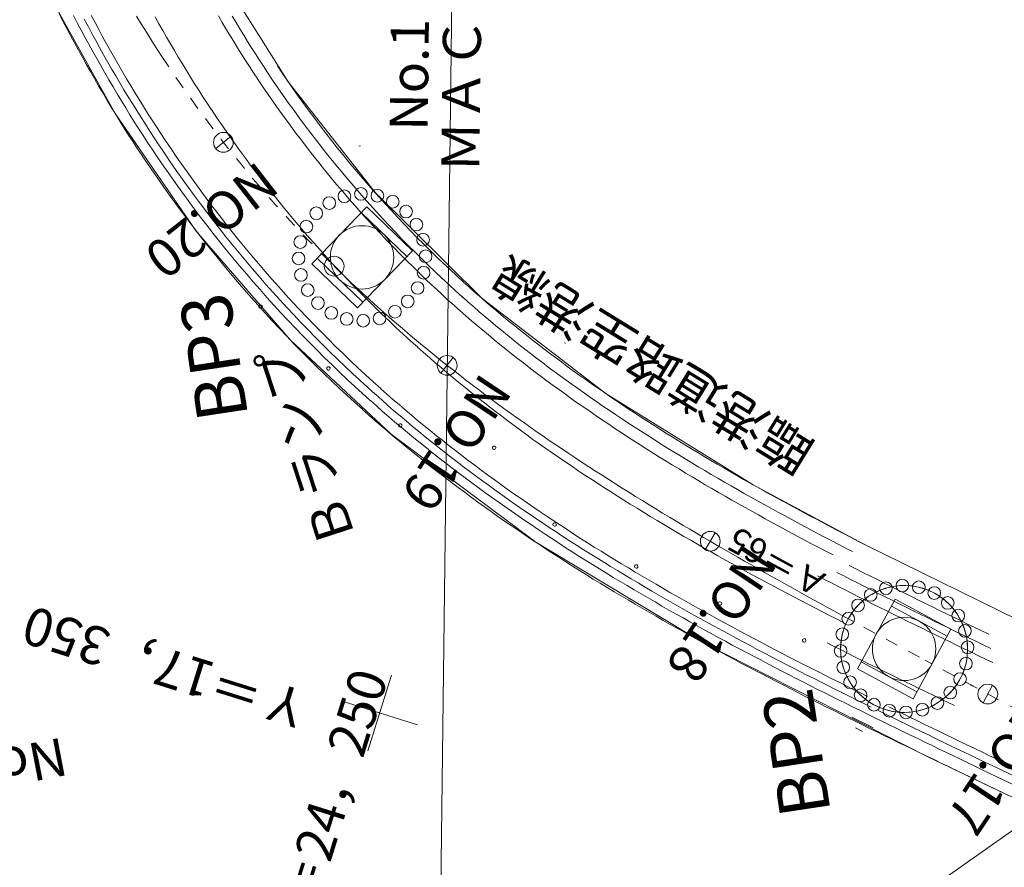
# Model space of a CAD drawing. Units: metres. Extents: x 17204 to 17449, y 24675 to 24954.
# Drawn here: x 17352 to 17359, y 24925 to 24931 of the extents above; entities that cross this region are included whole.
import ezdxf
from ezdxf.enums import TextEntityAlignment as Align

# ---------------------------------------------------------------- set-up
doc = ezdxf.new("R2010")
doc.units = ezdxf.units.M
doc.header["$MEASUREMENT"] = 0
doc.linetypes.add('一点長鎖線', pattern=[0.016, 0.012, -0.002, 0, -0.002])
doc.layers.add('その他', color=136, linetype='Continuous', lineweight=5)
doc.styles.add('YOKO_GOTHIC', font='MS Gothic.ttf')

msp = doc.modelspace()

# ---------------------------------------------------------------- linework, layer by layer
at = {"layer": 'その他'}
for p, q in [((17355.08, 24932.564), (17354.811, 24911.003)), ((17353.335, 24931.682), (17353.778, 24930.977)), ((17352.411, 24930.728), (17351.912, 24931.628)), ((17351.999, 24931.456), (17351.97, 24931.514)), ((17352.112, 24931.443), (17352.083, 24931.5)), ((17352.253, 24931.445), (17352.223, 24931.501)), ((17352.757, 24931.436), (17352.727, 24931.49)), ((17353.256, 24931.446), (17353.226, 24931.497)), ((17353.366, 24931.444), (17353.336, 24931.494)), ((17352.03, 24931.399), (17351.999, 24931.456)), ((17352.143, 24931.386), (17352.112, 24931.443)), ((17352.198, 24931.416), (17352.168, 24931.472)), ((17352.228, 24931.359), (17352.198, 24931.416)), ((17352.283, 24931.389), (17352.253, 24931.445)), ((17352.787, 24931.383), (17352.757, 24931.436)), ((17353.286, 24931.396), (17353.256, 24931.446)), ((17353.396, 24931.394), (17353.366, 24931.444)), ((17352.06, 24931.342), (17352.03, 24931.399)), ((17352.091, 24931.285), (17352.06, 24931.342)), ((17352.173, 24931.33), (17352.143, 24931.386)), ((17352.204, 24931.273), (17352.173, 24931.33)), ((17352.259, 24931.303), (17352.228, 24931.359)), ((17352.313, 24931.333), (17352.283, 24931.389)), ((17352.344, 24931.278), (17352.313, 24931.333)), ((17352.817, 24931.33), (17352.787, 24931.383)), ((17352.848, 24931.277), (17352.817, 24931.33)), ((17353.316, 24931.346), (17353.286, 24931.396)), ((17353.347, 24931.295), (17353.316, 24931.346)), ((17353.426, 24931.345), (17353.396, 24931.394)), ((17353.457, 24931.295), (17353.426, 24931.345)), ((17352.122, 24931.228), (17352.091, 24931.285)), ((17352.235, 24931.217), (17352.204, 24931.273)), ((17352.289, 24931.247), (17352.259, 24931.303)), ((17352.375, 24931.222), (17352.344, 24931.278)), ((17352.879, 24931.224), (17352.848, 24931.277)), ((17353.377, 24931.246), (17353.347, 24931.295)), ((17353.488, 24931.246), (17353.457, 24931.295)), ((17352.153, 24931.171), (17352.122, 24931.228)), ((17352.266, 24931.161), (17352.235, 24931.217)), ((17352.321, 24931.191), (17352.289, 24931.247)), ((17352.352, 24931.136), (17352.321, 24931.191)), ((17352.406, 24931.167), (17352.375, 24931.222)), ((17352.91, 24931.171), (17352.879, 24931.224)), ((17353.409, 24931.196), (17353.377, 24931.246)), ((17353.44, 24931.146), (17353.409, 24931.196)), ((17353.519, 24931.197), (17353.488, 24931.246)), ((17353.55, 24931.148), (17353.519, 24931.197)), ((17352.184, 24931.115), (17352.153, 24931.171)), ((17352.216, 24931.058), (17352.184, 24931.115)), ((17352.298, 24931.105), (17352.266, 24931.161)), ((17352.33, 24931.049), (17352.298, 24931.105)), ((17352.384, 24931.08), (17352.352, 24931.136)), ((17352.438, 24931.111), (17352.406, 24931.167)), ((17352.47, 24931.056), (17352.438, 24931.111)), ((17352.942, 24931.119), (17352.91, 24931.171)), ((17352.974, 24931.066), (17352.942, 24931.119)), ((17353.472, 24931.097), (17353.44, 24931.146)), ((17353.504, 24931.048), (17353.472, 24931.097)), ((17353.582, 24931.1), (17353.55, 24931.148)), ((17353.615, 24931.05), (17353.582, 24931.1)), ((17352.249, 24931.002), (17352.216, 24931.058)), ((17352.362, 24930.993), (17352.33, 24931.049)), ((17352.416, 24931.025), (17352.384, 24931.08)), ((17352.449, 24930.969), (17352.416, 24931.025)), ((17352.502, 24931.001), (17352.47, 24931.056)), ((17353.006, 24931.014), (17352.974, 24931.066)), ((17353.537, 24930.998), (17353.504, 24931.048)), ((17352.281, 24930.946), (17352.249, 24931.002)), ((17352.314, 24930.89), (17352.281, 24930.946)), ((17352.395, 24930.938), (17352.362, 24930.993)), ((17352.481, 24930.914), (17352.449, 24930.969)), ((17352.535, 24930.946), (17352.502, 24931.001)), ((17352.568, 24930.892), (17352.535, 24930.946)), ((17353.039, 24930.962), (17353.006, 24931.014)), ((17353.071, 24930.911), (17353.039, 24930.962)), ((17353.778, 24930.977), (17354.465, 24930.1)), ((17352.347, 24930.834), (17352.314, 24930.89)), ((17352.428, 24930.882), (17352.395, 24930.938)), ((17352.461, 24930.827), (17352.428, 24930.882)), ((17352.514, 24930.859), (17352.481, 24930.914)), ((17352.601, 24930.837), (17352.568, 24930.892)), ((17353.104, 24930.859), (17353.071, 24930.911)), ((17352.381, 24930.778), (17352.347, 24930.834)), ((17352.495, 24930.772), (17352.461, 24930.827)), ((17352.548, 24930.805), (17352.514, 24930.859)), ((17352.582, 24930.75), (17352.548, 24930.805)), ((17352.635, 24930.783), (17352.601, 24930.837)), ((17352.668, 24930.729), (17352.635, 24930.783)), ((17353.138, 24930.808), (17353.104, 24930.859)), ((17353.172, 24930.757), (17353.138, 24930.808)), ((17352.415, 24930.723), (17352.381, 24930.778)), ((17353.052, 24929.798), (17352.411, 24930.728)), ((17352.449, 24930.667), (17352.415, 24930.723)), ((17352.528, 24930.717), (17352.495, 24930.772)), ((17352.563, 24930.662), (17352.528, 24930.717)), ((17352.616, 24930.696), (17352.582, 24930.75)), ((17352.703, 24930.675), (17352.668, 24930.729)), ((17352.483, 24930.612), (17352.449, 24930.667)), ((17352.597, 24930.608), (17352.563, 24930.662)), ((17352.65, 24930.642), (17352.616, 24930.696)), ((17352.685, 24930.588), (17352.65, 24930.642)), ((17352.737, 24930.622), (17352.703, 24930.675)), ((17352.518, 24930.557), (17352.483, 24930.612)), ((17352.554, 24930.503), (17352.518, 24930.557)), ((17352.632, 24930.554), (17352.597, 24930.608)), ((17352.668, 24930.499), (17352.632, 24930.554)), ((17352.72, 24930.534), (17352.685, 24930.588)), ((17352.772, 24930.568), (17352.737, 24930.622)), ((17352.807, 24930.515), (17352.772, 24930.568)), ((17352.589, 24930.448), (17352.554, 24930.503)), ((17352.703, 24930.446), (17352.668, 24930.499)), ((17352.755, 24930.481), (17352.72, 24930.534)), ((17353.328, 24930.547), (17353.205, 24930.451)), ((17352.624, 24930.395), (17352.589, 24930.448)), ((17354.349, 24930.471), (17354.335, 24930.468)), ((17354.465, 24930.1), (17355.308, 24929.266)), ((17353.963, 24929.539), (17354.397, 24929.99)), ((17354.713, 24929.598), (17354.353, 24929.945)), ((17354.757, 24929.643), (17354.397, 24929.99)), ((17353.796, 24928.937), (17353.052, 24929.798)), ((17354.323, 24929.193), (17354.757, 24929.643)), ((17354.366, 24929.238), (17354.006, 24929.584)), ((17354.323, 24929.193), (17353.963, 24929.539)), ((17355.259, 24929.308), (17355.214, 24929.348)), ((17355.302, 24929.271), (17355.259, 24929.308)), ((17355.197, 24929.238), (17355.152, 24929.278)), ((17355.241, 24929.2), (17355.197, 24929.238)), ((17355.345, 24929.233), (17355.302, 24929.271)), ((17355.308, 24929.266), (17356.286, 24928.513)), ((17355.389, 24929.196), (17355.345, 24929.233)), ((17355.135, 24929.168), (17355.09, 24929.208)), ((17355.179, 24929.129), (17355.135, 24929.168)), ((17355.284, 24929.162), (17355.241, 24929.2)), ((17355.328, 24929.124), (17355.284, 24929.162)), ((17355.433, 24929.159), (17355.389, 24929.196)), ((17355.477, 24929.122), (17355.433, 24929.159)), ((17355.223, 24929.091), (17355.179, 24929.129)), ((17355.268, 24929.053), (17355.223, 24929.091)), ((17355.373, 24929.087), (17355.328, 24929.124)), ((17355.417, 24929.05), (17355.373, 24929.087)), ((17355.522, 24929.085), (17355.477, 24929.122)), ((17355.566, 24929.049), (17355.522, 24929.085)), ((17355.312, 24929.015), (17355.268, 24929.053)), ((17355.358, 24928.978), (17355.312, 24929.015)), ((17355.462, 24929.013), (17355.417, 24929.05)), ((17355.507, 24928.976), (17355.462, 24929.013)), ((17355.611, 24929.013), (17355.566, 24929.049)), ((17355.657, 24928.977), (17355.611, 24929.013)), ((17354.589, 24928.195), (17353.796, 24928.937)), ((17355.403, 24928.94), (17355.358, 24928.978)), ((17355.448, 24928.903), (17355.403, 24928.94)), ((17355.553, 24928.939), (17355.507, 24928.976)), ((17355.598, 24928.903), (17355.553, 24928.939)), ((17355.702, 24928.941), (17355.657, 24928.977)), ((17355.748, 24928.905), (17355.702, 24928.941)), ((17355.96, 24928.919), (17355.962, 24928.91)), ((17354.846, 24928.84), (17354.799, 24928.881)), ((17355.494, 24928.866), (17355.448, 24928.903)), ((17355.54, 24928.83), (17355.494, 24928.866)), ((17355.644, 24928.867), (17355.598, 24928.903)), ((17355.69, 24928.831), (17355.644, 24928.867)), ((17355.794, 24928.87), (17355.748, 24928.905)), ((17355.84, 24928.835), (17355.794, 24928.87)), ((17354.892, 24928.799), (17354.846, 24928.84)), ((17354.938, 24928.759), (17354.892, 24928.799)), ((17355.08, 24928.799), (17354.983, 24928.676)), ((17355.586, 24928.793), (17355.54, 24928.83)), ((17355.633, 24928.757), (17355.586, 24928.793)), ((17355.737, 24928.795), (17355.69, 24928.831)), ((17355.783, 24928.76), (17355.737, 24928.795)), ((17355.886, 24928.8), (17355.84, 24928.835)), ((17355.933, 24928.765), (17355.886, 24928.8)), ((17355.98, 24928.73), (17355.933, 24928.765)), ((17354.984, 24928.72), (17354.938, 24928.759)), ((17355.031, 24928.68), (17354.984, 24928.72)), ((17355.68, 24928.721), (17355.633, 24928.757)), ((17355.727, 24928.685), (17355.68, 24928.721)), ((17355.774, 24928.65), (17355.727, 24928.685)), ((17355.83, 24928.725), (17355.783, 24928.76)), ((17355.877, 24928.69), (17355.83, 24928.725)), ((17355.924, 24928.655), (17355.877, 24928.69)), ((17356.027, 24928.696), (17355.98, 24928.73)), ((17356.074, 24928.662), (17356.027, 24928.696)), ((17355.078, 24928.641), (17355.031, 24928.68)), ((17355.125, 24928.602), (17355.078, 24928.641)), ((17355.821, 24928.614), (17355.774, 24928.65)), ((17355.869, 24928.579), (17355.821, 24928.614)), ((17355.972, 24928.62), (17355.924, 24928.655)), ((17356.019, 24928.586), (17355.972, 24928.62)), ((17356.121, 24928.628), (17356.074, 24928.662)), ((17356.169, 24928.594), (17356.121, 24928.628)), ((17354.556, 24928.512), (17354.509, 24928.553)), ((17355.173, 24928.563), (17355.125, 24928.602)), ((17355.221, 24928.525), (17355.173, 24928.563)), ((17355.917, 24928.544), (17355.869, 24928.579)), ((17355.965, 24928.51), (17355.917, 24928.544)), ((17356.067, 24928.552), (17356.019, 24928.586)), ((17356.115, 24928.518), (17356.067, 24928.552)), ((17356.217, 24928.561), (17356.169, 24928.594)), ((17356.265, 24928.528), (17356.217, 24928.561)), ((17354.474, 24928.418), (17354.426, 24928.46)), ((17354.515, 24928.465), (17354.468, 24928.507)), ((17354.563, 24928.422), (17354.515, 24928.465)), ((17354.604, 24928.469), (17354.556, 24928.512)), ((17354.653, 24928.428), (17354.604, 24928.469)), ((17355.268, 24928.487), (17355.221, 24928.525)), ((17355.317, 24928.449), (17355.268, 24928.487)), ((17356.013, 24928.475), (17355.965, 24928.51)), ((17356.061, 24928.441), (17356.013, 24928.475)), ((17356.164, 24928.484), (17356.115, 24928.518)), ((17356.212, 24928.45), (17356.164, 24928.484)), ((17356.314, 24928.494), (17356.265, 24928.528)), ((17356.286, 24928.513), (17357.447, 24927.795)), ((17356.362, 24928.461), (17356.314, 24928.494)), ((17356.411, 24928.429), (17356.362, 24928.461)), ((17354.412, 24928.347), (17354.364, 24928.39)), ((17354.522, 24928.375), (17354.474, 24928.418)), ((17354.571, 24928.333), (17354.522, 24928.375)), ((17354.612, 24928.38), (17354.563, 24928.422)), ((17354.661, 24928.339), (17354.612, 24928.38)), ((17354.701, 24928.386), (17354.653, 24928.428)), ((17354.75, 24928.345), (17354.701, 24928.386)), ((17355.365, 24928.411), (17355.317, 24928.449)), ((17355.414, 24928.374), (17355.365, 24928.411)), ((17356.11, 24928.407), (17356.061, 24928.441)), ((17356.159, 24928.373), (17356.11, 24928.407)), ((17356.261, 24928.417), (17356.212, 24928.45)), ((17356.31, 24928.384), (17356.261, 24928.417)), ((17356.359, 24928.351), (17356.31, 24928.384)), ((17356.46, 24928.396), (17356.411, 24928.429)), ((17356.509, 24928.364), (17356.46, 24928.396)), ((17354.461, 24928.304), (17354.412, 24928.347)), ((17354.51, 24928.262), (17354.461, 24928.304)), ((17354.62, 24928.291), (17354.571, 24928.333)), ((17354.71, 24928.297), (17354.661, 24928.339)), ((17354.759, 24928.256), (17354.71, 24928.297)), ((17354.799, 24928.304), (17354.75, 24928.345)), ((17354.848, 24928.264), (17354.799, 24928.304)), ((17355.462, 24928.336), (17355.414, 24928.374)), ((17355.511, 24928.3), (17355.462, 24928.336)), ((17355.561, 24928.263), (17355.511, 24928.3)), ((17356.208, 24928.34), (17356.159, 24928.373)), ((17356.257, 24928.306), (17356.208, 24928.34)), ((17356.307, 24928.273), (17356.257, 24928.306)), ((17356.408, 24928.318), (17356.359, 24928.351)), ((17356.457, 24928.285), (17356.408, 24928.318)), ((17356.558, 24928.331), (17356.509, 24928.364)), ((17356.608, 24928.299), (17356.558, 24928.331)), ((17356.657, 24928.268), (17356.608, 24928.299)), ((17354.559, 24928.22), (17354.51, 24928.262)), ((17354.609, 24928.177), (17354.559, 24928.22)), ((17354.669, 24928.249), (17354.62, 24928.291)), ((17354.719, 24928.208), (17354.669, 24928.249)), ((17354.808, 24928.215), (17354.759, 24928.256)), ((17354.897, 24928.223), (17354.848, 24928.264)), ((17354.947, 24928.183), (17354.897, 24928.223)), ((17355.61, 24928.226), (17355.561, 24928.263)), ((17355.66, 24928.19), (17355.61, 24928.226)), ((17356.356, 24928.24), (17356.307, 24928.273)), ((17356.406, 24928.207), (17356.356, 24928.24)), ((17356.507, 24928.253), (17356.457, 24928.285)), ((17356.557, 24928.221), (17356.507, 24928.253)), ((17356.607, 24928.189), (17356.557, 24928.221)), ((17356.707, 24928.236), (17356.657, 24928.268)), ((17356.757, 24928.204), (17356.707, 24928.236)), ((17355.732, 24927.341), (17354.589, 24928.195)), ((17354.659, 24928.136), (17354.609, 24928.177)), ((17354.769, 24928.167), (17354.719, 24928.208)), ((17354.819, 24928.126), (17354.769, 24928.167)), ((17354.858, 24928.175), (17354.808, 24928.215)), ((17354.908, 24928.135), (17354.858, 24928.175)), ((17354.997, 24928.144), (17354.947, 24928.183)), ((17355.047, 24928.104), (17354.997, 24928.144)), ((17355.709, 24928.154), (17355.66, 24928.19)), ((17355.759, 24928.119), (17355.709, 24928.154)), ((17356.456, 24928.174), (17356.406, 24928.207)), ((17356.506, 24928.142), (17356.456, 24928.174)), ((17356.556, 24928.11), (17356.506, 24928.142)), ((17356.657, 24928.157), (17356.607, 24928.189)), ((17356.707, 24928.125), (17356.657, 24928.157)), ((17356.807, 24928.173), (17356.757, 24928.204)), ((17356.858, 24928.142), (17356.807, 24928.173)), ((17356.908, 24928.111), (17356.858, 24928.142)), ((17354.709, 24928.094), (17354.659, 24928.136)), ((17354.76, 24928.053), (17354.709, 24928.094)), ((17354.869, 24928.086), (17354.819, 24928.126)), ((17354.919, 24928.046), (17354.869, 24928.086)), ((17354.958, 24928.095), (17354.908, 24928.135)), ((17355.008, 24928.055), (17354.958, 24928.095)), ((17355.097, 24928.065), (17355.047, 24928.104)), ((17355.148, 24928.026), (17355.097, 24928.065)), ((17355.81, 24928.083), (17355.759, 24928.119)), ((17355.86, 24928.048), (17355.81, 24928.083)), ((17356.607, 24928.077), (17356.556, 24928.11)), ((17356.657, 24928.045), (17356.607, 24928.077)), ((17356.758, 24928.093), (17356.707, 24928.125)), ((17356.809, 24928.062), (17356.758, 24928.093)), ((17356.959, 24928.08), (17356.908, 24928.111)), ((17357.01, 24928.049), (17356.959, 24928.08)), ((17354.81, 24928.013), (17354.76, 24928.053)), ((17354.861, 24927.972), (17354.81, 24928.013)), ((17354.97, 24928.006), (17354.919, 24928.046)), ((17355.021, 24927.966), (17354.97, 24928.006)), ((17355.059, 24928.016), (17355.008, 24928.055)), ((17355.11, 24927.977), (17355.059, 24928.016)), ((17355.198, 24927.988), (17355.148, 24928.026)), ((17355.249, 24927.949), (17355.198, 24927.988)), ((17355.911, 24928.013), (17355.86, 24928.048)), ((17355.961, 24927.978), (17355.911, 24928.013)), ((17356.708, 24928.014), (17356.657, 24928.045)), ((17356.759, 24927.982), (17356.708, 24928.014)), ((17356.859, 24928.031), (17356.809, 24928.062)), ((17356.91, 24928), (17356.859, 24928.031)), ((17356.962, 24927.969), (17356.91, 24928)), ((17357.061, 24928.019), (17357.01, 24928.049)), ((17357.112, 24927.988), (17357.061, 24928.019)), ((17357.163, 24927.958), (17357.112, 24927.988)), ((17354.912, 24927.932), (17354.861, 24927.972)), ((17354.963, 24927.892), (17354.912, 24927.932)), ((17355.072, 24927.927), (17355.021, 24927.966)), ((17355.123, 24927.888), (17355.072, 24927.927)), ((17355.161, 24927.938), (17355.11, 24927.977)), ((17355.212, 24927.899), (17355.161, 24927.938)), ((17355.3, 24927.911), (17355.249, 24927.949)), ((17355.351, 24927.874), (17355.3, 24927.911)), ((17356.012, 24927.944), (17355.961, 24927.978)), ((17356.063, 24927.909), (17356.012, 24927.944)), ((17356.114, 24927.875), (17356.063, 24927.909)), ((17356.81, 24927.951), (17356.759, 24927.982)), ((17356.862, 24927.92), (17356.81, 24927.951)), ((17356.913, 24927.888), (17356.862, 24927.92)), ((17357.013, 24927.938), (17356.962, 24927.969)), ((17357.064, 24927.907), (17357.013, 24927.938)), ((17357.215, 24927.928), (17357.163, 24927.958)), ((17357.267, 24927.898), (17357.215, 24927.928)), ((17355.015, 24927.853), (17354.963, 24927.892)), ((17355.066, 24927.813), (17355.015, 24927.853)), ((17355.174, 24927.849), (17355.123, 24927.888)), ((17355.226, 24927.811), (17355.174, 24927.849)), ((17355.263, 24927.861), (17355.212, 24927.899)), ((17355.314, 24927.823), (17355.263, 24927.861)), ((17355.403, 24927.836), (17355.351, 24927.874)), ((17355.454, 24927.799), (17355.403, 24927.836)), ((17356.166, 24927.841), (17356.114, 24927.875)), ((17356.217, 24927.808), (17356.166, 24927.841)), ((17356.965, 24927.858), (17356.913, 24927.888)), ((17357.017, 24927.827), (17356.965, 24927.858)), ((17357.116, 24927.877), (17357.064, 24927.907)), ((17357.168, 24927.847), (17357.116, 24927.877)), ((17357.22, 24927.817), (17357.168, 24927.847)), ((17357.318, 24927.868), (17357.267, 24927.898)), ((17357.37, 24927.838), (17357.318, 24927.868)), ((17357.422, 24927.809), (17357.37, 24927.838)), ((17355.118, 24927.774), (17355.066, 24927.813)), ((17355.17, 24927.736), (17355.118, 24927.774)), ((17355.277, 24927.773), (17355.226, 24927.811)), ((17355.329, 24927.735), (17355.277, 24927.773)), ((17355.366, 24927.786), (17355.314, 24927.823)), ((17355.418, 24927.748), (17355.366, 24927.786)), ((17355.506, 24927.762), (17355.454, 24927.799)), ((17355.558, 24927.725), (17355.506, 24927.762)), ((17356.269, 24927.774), (17356.217, 24927.808)), ((17356.321, 24927.741), (17356.269, 24927.774)), ((17357.068, 24927.796), (17357.017, 24927.827)), ((17357.12, 24927.766), (17357.068, 24927.796)), ((17357.173, 24927.735), (17357.12, 24927.766)), ((17357.272, 24927.787), (17357.22, 24927.817)), ((17357.324, 24927.757), (17357.272, 24927.787)), ((17357.376, 24927.727), (17357.324, 24927.757)), ((17357.475, 24927.779), (17357.422, 24927.809)), ((17357.447, 24927.795), (17358.321, 24927.327)), ((17357.527, 24927.75), (17357.475, 24927.779)), ((17355.222, 24927.697), (17355.17, 24927.736)), ((17355.274, 24927.659), (17355.222, 24927.697)), ((17355.381, 24927.697), (17355.329, 24927.735)), ((17355.434, 24927.66), (17355.381, 24927.697)), ((17355.47, 24927.711), (17355.418, 24927.748)), ((17355.522, 24927.674), (17355.47, 24927.711)), ((17355.61, 24927.689), (17355.558, 24927.725)), ((17355.662, 24927.653), (17355.61, 24927.689)), ((17356.373, 24927.708), (17356.321, 24927.741)), ((17356.425, 24927.675), (17356.373, 24927.708)), ((17356.477, 24927.642), (17356.425, 24927.675)), ((17357.225, 24927.705), (17357.173, 24927.735)), ((17357.277, 24927.675), (17357.225, 24927.705)), ((17357.33, 24927.645), (17357.277, 24927.675)), ((17357.429, 24927.697), (17357.376, 24927.727)), ((17357.481, 24927.668), (17357.429, 24927.697)), ((17357.579, 24927.721), (17357.527, 24927.75)), ((17357.632, 24927.692), (17357.579, 24927.721)), ((17357.685, 24927.663), (17357.632, 24927.692)), ((17355.327, 24927.621), (17355.274, 24927.659)), ((17355.379, 24927.584), (17355.327, 24927.621)), ((17355.486, 24927.623), (17355.434, 24927.66)), ((17355.539, 24927.586), (17355.486, 24927.623)), ((17355.574, 24927.638), (17355.522, 24927.674)), ((17355.627, 24927.601), (17355.574, 24927.638)), ((17355.679, 24927.565), (17355.627, 24927.601)), ((17355.715, 24927.617), (17355.662, 24927.653)), ((17355.767, 24927.581), (17355.715, 24927.617)), ((17356.53, 24927.61), (17356.477, 24927.642)), ((17356.582, 24927.578), (17356.53, 24927.61)), ((17357.383, 24927.616), (17357.33, 24927.645)), ((17357.436, 24927.586), (17357.383, 24927.616)), ((17357.534, 24927.639), (17357.481, 24927.668)), ((17357.587, 24927.61), (17357.534, 24927.639)), ((17357.64, 24927.58), (17357.587, 24927.61)), ((17357.738, 24927.634), (17357.685, 24927.663)), ((17357.791, 24927.605), (17357.738, 24927.634)), ((17357.844, 24927.577), (17357.791, 24927.605)), ((17355.432, 24927.546), (17355.379, 24927.584)), ((17355.485, 24927.509), (17355.432, 24927.546)), ((17355.591, 24927.55), (17355.539, 24927.586)), ((17355.644, 24927.514), (17355.591, 24927.55)), ((17355.732, 24927.529), (17355.679, 24927.565)), ((17355.785, 24927.494), (17355.732, 24927.529)), ((17355.82, 24927.546), (17355.767, 24927.581)), ((17355.873, 24927.51), (17355.82, 24927.546)), ((17356.635, 24927.545), (17356.582, 24927.578)), ((17356.688, 24927.514), (17356.635, 24927.545)), ((17357.489, 24927.557), (17357.436, 24927.586)), ((17357.542, 24927.527), (17357.489, 24927.557)), ((17357.595, 24927.498), (17357.542, 24927.527)), ((17357.693, 24927.552), (17357.64, 24927.58)), ((17357.746, 24927.523), (17357.693, 24927.552)), ((17357.8, 24927.494), (17357.746, 24927.523)), ((17357.897, 24927.548), (17357.844, 24927.577)), ((17357.951, 24927.52), (17357.897, 24927.548)), ((17358.004, 24927.491), (17357.951, 24927.52)), ((17355.538, 24927.473), (17355.485, 24927.509)), ((17355.591, 24927.436), (17355.538, 24927.473)), ((17355.697, 24927.478), (17355.644, 24927.514)), ((17355.75, 24927.442), (17355.697, 24927.478)), ((17355.804, 24927.406), (17355.75, 24927.442)), ((17355.838, 24927.458), (17355.785, 24927.494)), ((17355.891, 24927.423), (17355.838, 24927.458)), ((17355.926, 24927.476), (17355.873, 24927.51)), ((17355.979, 24927.441), (17355.926, 24927.476)), ((17356.741, 24927.482), (17356.688, 24927.514)), ((17356.794, 24927.45), (17356.741, 24927.482)), ((17356.847, 24927.419), (17356.794, 24927.45)), ((17357.648, 24927.469), (17357.595, 24927.498)), ((17357.702, 24927.44), (17357.648, 24927.469)), ((17357.853, 24927.465), (17357.8, 24927.494)), ((17357.907, 24927.437), (17357.853, 24927.465)), ((17358.058, 24927.463), (17358.004, 24927.491)), ((17358.111, 24927.435), (17358.058, 24927.463)), ((17355.645, 24927.4), (17355.591, 24927.436)), ((17355.698, 24927.364), (17355.645, 24927.4)), ((17355.752, 24927.328), (17355.698, 24927.364)), ((17355.857, 24927.371), (17355.804, 24927.406)), ((17355.911, 24927.336), (17355.857, 24927.371)), ((17355.945, 24927.388), (17355.891, 24927.423)), ((17355.998, 24927.354), (17355.945, 24927.388)), ((17356.032, 24927.406), (17355.979, 24927.441)), ((17356.085, 24927.372), (17356.032, 24927.406)), ((17356.139, 24927.338), (17356.085, 24927.372)), ((17356.9, 24927.388), (17356.847, 24927.419)), ((17356.954, 24927.357), (17356.9, 24927.388)), ((17357.147, 24927.416), (17357.069, 24927.281)), ((17357.755, 24927.411), (17357.702, 24927.44)), ((17357.809, 24927.383), (17357.755, 24927.411)), ((17357.863, 24927.354), (17357.809, 24927.383)), ((17357.96, 24927.408), (17357.907, 24927.437)), ((17358.014, 24927.38), (17357.96, 24927.408)), ((17358.068, 24927.352), (17358.014, 24927.38)), ((17358.165, 24927.407), (17358.111, 24927.435)), ((17358.219, 24927.379), (17358.165, 24927.407)), ((17358.273, 24927.351), (17358.219, 24927.379)), ((17357.057, 24926.546), (17355.732, 24927.341)), ((17355.806, 24927.293), (17355.752, 24927.328)), ((17355.859, 24927.257), (17355.806, 24927.293)), ((17355.964, 24927.301), (17355.911, 24927.336)), ((17356.018, 24927.267), (17355.964, 24927.301)), ((17356.052, 24927.319), (17355.998, 24927.354)), ((17356.105, 24927.285), (17356.052, 24927.319)), ((17356.192, 24927.304), (17356.139, 24927.338)), ((17356.246, 24927.271), (17356.192, 24927.304)), ((17357.007, 24927.326), (17356.954, 24927.357)), ((17357.061, 24927.295), (17357.007, 24927.326)), ((17357.115, 24927.265), (17357.061, 24927.295)), ((17357.917, 24927.325), (17357.863, 24927.354)), ((17357.971, 24927.297), (17357.917, 24927.325)), ((17358.025, 24927.269), (17357.971, 24927.297)), ((17358.122, 24927.324), (17358.068, 24927.352)), ((17358.176, 24927.296), (17358.122, 24927.324)), ((17358.231, 24927.268), (17358.176, 24927.296)), ((17358.328, 24927.323), (17358.273, 24927.351)), ((17358.321, 24927.327), (17359.534, 24926.729)), ((17355.913, 24927.223), (17355.859, 24927.257)), ((17355.968, 24927.188), (17355.913, 24927.223)), ((17356.072, 24927.233), (17356.018, 24927.267)), ((17356.126, 24927.198), (17356.072, 24927.233)), ((17356.159, 24927.251), (17356.105, 24927.285)), ((17356.213, 24927.218), (17356.159, 24927.251)), ((17356.267, 24927.184), (17356.213, 24927.218)), ((17356.3, 24927.237), (17356.246, 24927.271)), ((17356.354, 24927.204), (17356.3, 24927.237)), ((17357.168, 24927.234), (17357.115, 24927.265)), ((17357.222, 24927.204), (17357.168, 24927.234)), ((17358.079, 24927.241), (17358.025, 24927.269)), ((17356.022, 24927.153), (17355.968, 24927.188)), ((17356.076, 24927.119), (17356.022, 24927.153)), ((17356.18, 24927.165), (17356.126, 24927.198)), ((17356.234, 24927.131), (17356.18, 24927.165)), ((17356.289, 24927.098), (17356.234, 24927.131)), ((17356.321, 24927.151), (17356.267, 24927.184)), ((17356.376, 24927.118), (17356.321, 24927.151)), ((17356.408, 24927.171), (17356.354, 24927.204)), ((17356.462, 24927.139), (17356.408, 24927.171)), ((17356.516, 24927.106), (17356.462, 24927.139)), ((17357.277, 24927.174), (17357.222, 24927.204)), ((17357.331, 24927.144), (17357.277, 24927.174)), ((17357.385, 24927.114), (17357.331, 24927.144)), ((17358.258, 24927.132), (17358.204, 24927.159)), ((17358.312, 24927.104), (17358.258, 24927.132)), ((17356.131, 24927.085), (17356.076, 24927.119)), ((17356.185, 24927.051), (17356.131, 24927.085)), ((17356.343, 24927.064), (17356.289, 24927.098)), ((17356.398, 24927.031), (17356.343, 24927.064)), ((17356.43, 24927.085), (17356.376, 24927.118)), ((17356.484, 24927.052), (17356.43, 24927.085)), ((17356.571, 24927.074), (17356.516, 24927.106)), ((17356.625, 24927.042), (17356.571, 24927.074)), ((17357.439, 24927.085), (17357.385, 24927.114)), ((17357.494, 24927.055), (17357.439, 24927.085)), ((17357.548, 24927.026), (17357.494, 24927.055)), ((17358.009, 24927.048), (17357.955, 24927.077)), ((17358.161, 24927.076), (17358.107, 24927.104)), ((17358.215, 24927.048), (17358.161, 24927.076)), ((17358.367, 24927.076), (17358.312, 24927.104)), ((17358.422, 24927.049), (17358.367, 24927.076)), ((17356.24, 24927.018), (17356.185, 24927.051)), ((17356.295, 24926.984), (17356.24, 24927.018)), ((17356.349, 24926.951), (17356.295, 24926.984)), ((17356.452, 24926.999), (17356.398, 24927.031)), ((17356.507, 24926.966), (17356.452, 24926.999)), ((17356.539, 24927.02), (17356.484, 24927.052)), ((17356.594, 24926.988), (17356.539, 24927.02)), ((17356.648, 24926.956), (17356.594, 24926.988)), ((17356.68, 24927.01), (17356.625, 24927.042)), ((17356.735, 24926.978), (17356.68, 24927.01)), ((17356.789, 24926.946), (17356.735, 24926.978)), ((17357.603, 24926.997), (17357.548, 24927.026)), ((17357.658, 24926.968), (17357.603, 24926.997)), ((17358.064, 24927.02), (17358.009, 24927.048)), ((17358.118, 24926.992), (17358.064, 24927.02)), ((17358.173, 24926.965), (17358.118, 24926.992)), ((17358.27, 24927.02), (17358.215, 24927.048)), ((17358.325, 24926.993), (17358.27, 24927.02)), ((17358.379, 24926.965), (17358.325, 24926.993)), ((17358.476, 24927.021), (17358.422, 24927.049)), ((17358.531, 24926.994), (17358.476, 24927.021)), ((17358.586, 24926.967), (17358.531, 24926.994)), ((17356.404, 24926.918), (17356.349, 24926.951)), ((17356.459, 24926.886), (17356.404, 24926.918)), ((17356.562, 24926.934), (17356.507, 24926.966)), ((17356.617, 24926.902), (17356.562, 24926.934)), ((17356.672, 24926.87), (17356.617, 24926.902)), ((17356.703, 24926.924), (17356.648, 24926.956)), ((17356.758, 24926.892), (17356.703, 24926.924)), ((17356.844, 24926.915), (17356.789, 24926.946)), ((17356.899, 24926.884), (17356.844, 24926.915)), ((17357.712, 24926.939), (17357.658, 24926.968)), ((17357.767, 24926.91), (17357.712, 24926.939)), ((17357.822, 24926.881), (17357.767, 24926.91)), ((17358.228, 24926.937), (17358.173, 24926.965)), ((17358.282, 24926.909), (17358.228, 24926.937)), ((17358.337, 24926.881), (17358.282, 24926.909)), ((17358.434, 24926.938), (17358.379, 24926.965)), ((17358.489, 24926.91), (17358.434, 24926.938)), ((17358.544, 24926.883), (17358.489, 24926.91)), ((17358.641, 24926.939), (17358.586, 24926.967)), ((17358.696, 24926.912), (17358.641, 24926.939)), ((17358.751, 24926.885), (17358.696, 24926.912)), ((17356.515, 24926.853), (17356.459, 24926.886)), ((17356.57, 24926.821), (17356.515, 24926.853)), ((17356.625, 24926.789), (17356.57, 24926.821)), ((17356.727, 24926.838), (17356.672, 24926.87)), ((17356.782, 24926.806), (17356.727, 24926.838)), ((17356.813, 24926.861), (17356.758, 24926.892)), ((17356.868, 24926.829), (17356.813, 24926.861)), ((17356.924, 24926.798), (17356.868, 24926.829)), ((17356.954, 24926.853), (17356.899, 24926.884)), ((17357.009, 24926.822), (17356.954, 24926.853)), ((17357.065, 24926.791), (17357.009, 24926.822)), ((17357.877, 24926.852), (17357.822, 24926.881)), ((17357.932, 24926.824), (17357.877, 24926.852)), ((17357.988, 24926.795), (17357.932, 24926.824)), ((17358.27, 24926.343), (17358.566, 24926.893)), ((17358.392, 24926.854), (17358.337, 24926.881)), ((17358.447, 24926.826), (17358.392, 24926.854)), ((17358.502, 24926.799), (17358.447, 24926.826)), ((17358.977, 24926.6), (17358.537, 24926.838)), ((17358.599, 24926.855), (17358.544, 24926.883)), ((17359.006, 24926.655), (17358.566, 24926.893)), ((17358.654, 24926.828), (17358.599, 24926.855)), ((17358.71, 24926.801), (17358.654, 24926.828)), ((17358.806, 24926.858), (17358.751, 24926.885)), ((17358.861, 24926.831), (17358.806, 24926.858)), ((17358.917, 24926.804), (17358.861, 24926.831)), ((17356.681, 24926.757), (17356.625, 24926.789)), ((17356.736, 24926.725), (17356.681, 24926.757)), ((17356.838, 24926.775), (17356.782, 24926.806)), ((17356.893, 24926.744), (17356.838, 24926.775)), ((17356.948, 24926.713), (17356.893, 24926.744)), ((17356.979, 24926.767), (17356.924, 24926.798)), ((17357.034, 24926.737), (17356.979, 24926.767)), ((17357.12, 24926.761), (17357.065, 24926.791)), ((17357.175, 24926.73), (17357.12, 24926.761)), ((17358.043, 24926.767), (17357.988, 24926.795)), ((17358.098, 24926.739), (17358.043, 24926.767)), ((17358.558, 24926.771), (17358.502, 24926.799)), ((17358.613, 24926.744), (17358.558, 24926.771)), ((17358.668, 24926.717), (17358.613, 24926.744)), ((17358.765, 24926.774), (17358.71, 24926.801)), ((17358.82, 24926.747), (17358.765, 24926.774)), ((17358.876, 24926.719), (17358.82, 24926.747)), ((17358.972, 24926.777), (17358.917, 24926.804)), ((17359.028, 24926.75), (17358.972, 24926.777)), ((17359.083, 24926.723), (17359.028, 24926.75)), ((17356.791, 24926.693), (17356.736, 24926.725)), ((17356.847, 24926.662), (17356.791, 24926.693)), ((17357.004, 24926.682), (17356.948, 24926.713)), ((17357.059, 24926.651), (17357.004, 24926.682)), ((17357.09, 24926.706), (17357.034, 24926.737)), ((17357.145, 24926.676), (17357.09, 24926.706)), ((17357.201, 24926.645), (17357.145, 24926.676)), ((17357.23, 24926.7), (17357.175, 24926.73)), ((17357.286, 24926.67), (17357.23, 24926.7)), ((17357.341, 24926.64), (17357.286, 24926.67)), ((17358.154, 24926.711), (17358.098, 24926.739)), ((17358.724, 24926.69), (17358.668, 24926.717)), ((17358.779, 24926.662), (17358.724, 24926.69)), ((17358.931, 24926.692), (17358.876, 24926.719)), ((17358.987, 24926.665), (17358.931, 24926.692)), ((17359.043, 24926.638), (17358.987, 24926.665)), ((17359.139, 24926.696), (17359.083, 24926.723)), ((17359.195, 24926.669), (17359.139, 24926.696)), ((17359.251, 24926.642), (17359.195, 24926.669)), ((17356.903, 24926.631), (17356.847, 24926.662)), ((17356.958, 24926.6), (17356.903, 24926.631)), ((17357.014, 24926.569), (17356.958, 24926.6)), ((17357.115, 24926.621), (17357.059, 24926.651)), ((17357.171, 24926.59), (17357.115, 24926.621)), ((17357.227, 24926.56), (17357.171, 24926.59)), ((17357.256, 24926.615), (17357.201, 24926.645)), ((17357.312, 24926.585), (17357.256, 24926.615)), ((17357.397, 24926.611), (17357.341, 24926.64)), ((17357.453, 24926.581), (17357.397, 24926.611)), ((17358.71, 24926.105), (17359.006, 24926.655)), ((17358.835, 24926.635), (17358.779, 24926.662)), ((17358.89, 24926.608), (17358.835, 24926.635)), ((17358.946, 24926.581), (17358.89, 24926.608)), ((17359.098, 24926.611), (17359.043, 24926.638)), ((17359.154, 24926.584), (17359.098, 24926.611)), ((17359.307, 24926.615), (17359.251, 24926.642)), ((17357.07, 24926.539), (17357.014, 24926.569)), ((17358.82, 24925.651), (17357.057, 24926.546)), ((17357.126, 24926.508), (17357.07, 24926.539)), ((17357.282, 24926.53), (17357.227, 24926.56)), ((17357.338, 24926.5), (17357.282, 24926.53)), ((17357.368, 24926.555), (17357.312, 24926.585)), ((17357.423, 24926.526), (17357.368, 24926.555)), ((17357.479, 24926.496), (17357.423, 24926.526)), ((17357.508, 24926.552), (17357.453, 24926.581)), ((17357.564, 24926.522), (17357.508, 24926.552)), ((17357.62, 24926.493), (17357.564, 24926.522)), ((17358.085, 24926.519), (17358.03, 24926.547)), ((17358.141, 24926.491), (17358.085, 24926.519)), ((17359.002, 24926.554), (17358.946, 24926.581)), ((17359.057, 24926.527), (17359.002, 24926.554)), ((17359.113, 24926.5), (17359.057, 24926.527)), ((17359.21, 24926.557), (17359.154, 24926.584)), ((17359.266, 24926.53), (17359.21, 24926.557)), ((17359.322, 24926.503), (17359.266, 24926.53)), ((17357.182, 24926.478), (17357.126, 24926.508)), ((17357.238, 24926.448), (17357.182, 24926.478)), ((17357.294, 24926.418), (17357.238, 24926.448)), ((17357.394, 24926.471), (17357.338, 24926.5)), ((17357.45, 24926.441), (17357.394, 24926.471)), ((17357.506, 24926.412), (17357.45, 24926.441)), ((17357.535, 24926.467), (17357.479, 24926.496)), ((17357.591, 24926.438), (17357.535, 24926.467)), ((17357.647, 24926.408), (17357.591, 24926.438)), ((17357.676, 24926.464), (17357.62, 24926.493)), ((17357.732, 24926.435), (17357.676, 24926.464)), ((17357.788, 24926.406), (17357.732, 24926.435)), ((17358.196, 24926.463), (17358.141, 24926.491)), ((17358.252, 24926.435), (17358.196, 24926.463)), ((17358.308, 24926.407), (17358.252, 24926.435)), ((17359.169, 24926.473), (17359.113, 24926.5)), ((17359.225, 24926.446), (17359.169, 24926.473)), ((17359.281, 24926.419), (17359.225, 24926.446)), ((17361.334, 24926.366), (17357.252, 24923.488)), ((17357.35, 24926.388), (17357.294, 24926.418)), ((17357.406, 24926.358), (17357.35, 24926.388)), ((17357.462, 24926.329), (17357.406, 24926.358)), ((17357.562, 24926.382), (17357.506, 24926.412)), ((17357.618, 24926.353), (17357.562, 24926.382)), ((17357.703, 24926.379), (17357.647, 24926.408)), ((17357.759, 24926.351), (17357.703, 24926.379)), ((17357.844, 24926.377), (17357.788, 24926.406)), ((17357.9, 24926.349), (17357.844, 24926.377)), ((17358.739, 24926.16), (17358.299, 24926.398)), ((17358.363, 24926.379), (17358.308, 24926.407)), ((17358.419, 24926.352), (17358.363, 24926.379)), ((17359.337, 24926.392), (17359.281, 24926.419)), ((17354.406, 24925.695), (17354.593, 24926.292)), ((17357.519, 24926.299), (17357.462, 24926.329)), ((17357.575, 24926.27), (17357.519, 24926.299)), ((17357.674, 24926.324), (17357.618, 24926.353)), ((17357.73, 24926.295), (17357.674, 24926.324)), ((17357.787, 24926.266), (17357.73, 24926.295)), ((17357.815, 24926.322), (17357.759, 24926.351)), ((17357.871, 24926.293), (17357.815, 24926.322)), ((17357.927, 24926.265), (17357.871, 24926.293)), ((17357.956, 24926.32), (17357.9, 24926.349)), ((17358.012, 24926.292), (17357.956, 24926.32)), ((17358.068, 24926.264), (17358.012, 24926.292)), ((17358.71, 24926.105), (17358.27, 24926.343)), ((17358.475, 24926.324), (17358.419, 24926.352)), ((17358.531, 24926.297), (17358.475, 24926.324)), ((17358.587, 24926.269), (17358.531, 24926.297)), ((17357.631, 24926.241), (17357.575, 24926.27)), ((17357.688, 24926.212), (17357.631, 24926.241)), ((17357.744, 24926.183), (17357.688, 24926.212)), ((17357.843, 24926.238), (17357.787, 24926.266)), ((17357.899, 24926.209), (17357.843, 24926.238)), ((17357.955, 24926.18), (17357.899, 24926.209)), ((17357.984, 24926.236), (17357.927, 24926.265)), ((17358.04, 24926.208), (17357.984, 24926.236)), ((17358.096, 24926.18), (17358.04, 24926.208)), ((17358.124, 24926.236), (17358.068, 24926.264)), ((17358.18, 24926.207), (17358.124, 24926.236)), ((17358.237, 24926.179), (17358.18, 24926.207)), ((17358.643, 24926.242), (17358.587, 24926.269)), ((17358.699, 24926.215), (17358.643, 24926.242)), ((17358.755, 24926.188), (17358.699, 24926.215)), ((17359.215, 24926.189), (17359.159, 24926.216)), ((17359.335, 24926.212), (17359.261, 24926.074)), ((17357.8, 24926.154), (17357.744, 24926.183)), ((17357.857, 24926.125), (17357.8, 24926.154)), ((17357.913, 24926.097), (17357.857, 24926.125)), ((17358.012, 24926.152), (17357.955, 24926.18)), ((17358.068, 24926.124), (17358.012, 24926.152)), ((17358.124, 24926.096), (17358.068, 24926.124)), ((17358.152, 24926.152), (17358.096, 24926.18)), ((17358.209, 24926.123), (17358.152, 24926.152)), ((17358.265, 24926.096), (17358.209, 24926.123)), ((17358.293, 24926.152), (17358.237, 24926.179)), ((17358.349, 24926.124), (17358.293, 24926.152)), ((17358.811, 24926.16), (17358.755, 24926.188)), ((17358.867, 24926.133), (17358.811, 24926.16)), ((17358.923, 24926.106), (17358.867, 24926.133)), ((17354.798, 24925.9), (17354.202, 24926.087)), ((17357.97, 24926.068), (17357.913, 24926.097)), ((17358.026, 24926.04), (17357.97, 24926.068)), ((17358.181, 24926.068), (17358.124, 24926.096)), ((17358.237, 24926.04), (17358.181, 24926.068)), ((17358.321, 24926.068), (17358.265, 24926.096)), ((17358.378, 24926.04), (17358.321, 24926.068)), ((17358.979, 24926.079), (17358.923, 24926.106)), ((17359.035, 24926.052), (17358.979, 24926.079)), ((17358.083, 24926.012), (17358.026, 24926.04)), ((17358.139, 24925.984), (17358.083, 24926.012)), ((17358.196, 24925.956), (17358.139, 24925.984)), ((17358.294, 24926.012), (17358.237, 24926.04)), ((17358.35, 24925.984), (17358.294, 24926.012)), ((17358.407, 24925.956), (17358.35, 24925.984)), ((17358.49, 24925.984), (17358.434, 24926.012)), ((17358.547, 24925.957), (17358.49, 24925.984)), ((17358.574, 24926.013), (17358.518, 24926.041)), ((17358.631, 24925.986), (17358.574, 24926.013)), ((17358.687, 24925.958), (17358.631, 24925.986)), ((17358.252, 24925.928), (17358.196, 24925.956)), ((17358.282, 24925.932), (17358.225, 24925.96)), ((17358.309, 24925.9), (17358.252, 24925.928)), ((17358.338, 24925.904), (17358.282, 24925.932)), ((17358.365, 24925.872), (17358.309, 24925.9)), ((17358.394, 24925.877), (17358.338, 24925.904)), ((17358.463, 24925.928), (17358.407, 24925.956)), ((17358.519, 24925.901), (17358.463, 24925.928)), ((17358.576, 24925.873), (17358.519, 24925.901)), ((17358.603, 24925.929), (17358.547, 24925.957)), ((17358.66, 24925.902), (17358.603, 24925.929)), ((17358.716, 24925.874), (17358.66, 24925.902)), ((17358.743, 24925.931), (17358.687, 24925.958)), ((17358.8, 24925.903), (17358.743, 24925.931)), ((17358.856, 24925.876), (17358.8, 24925.903)), ((17358.31, 24925.848), (17358.254, 24925.876)), ((17358.422, 24925.844), (17358.365, 24925.872)), ((17358.478, 24925.816), (17358.422, 24925.844)), ((17358.535, 24925.789), (17358.478, 24925.816)), ((17358.632, 24925.846), (17358.576, 24925.873)), ((17358.689, 24925.818), (17358.632, 24925.846)), ((17358.745, 24925.791), (17358.689, 24925.818)), ((17358.773, 24925.847), (17358.716, 24925.874)), ((17358.829, 24925.82), (17358.773, 24925.847)), ((17358.885, 24925.793), (17358.829, 24925.82)), ((17358.913, 24925.849), (17358.856, 24925.876)), ((17358.969, 24925.822), (17358.913, 24925.849)), ((17359.025, 24925.794), (17358.969, 24925.822)), ((17358.591, 24925.761), (17358.535, 24925.789)), ((17358.648, 24925.734), (17358.591, 24925.761)), ((17358.704, 24925.707), (17358.648, 24925.734)), ((17358.802, 24925.764), (17358.745, 24925.791)), ((17358.858, 24925.736), (17358.802, 24925.764)), ((17358.915, 24925.709), (17358.858, 24925.736)), ((17358.942, 24925.765), (17358.885, 24925.793)), ((17358.998, 24925.738), (17358.942, 24925.765)), ((17359.055, 24925.711), (17358.998, 24925.738)), ((17359.082, 24925.767), (17359.025, 24925.794)), ((17359.138, 24925.74), (17359.082, 24925.767)), ((17359.195, 24925.713), (17359.138, 24925.74)), ((17358.761, 24925.679), (17358.704, 24925.707)), ((17358.817, 24925.652), (17358.761, 24925.679)), ((17358.971, 24925.682), (17358.915, 24925.709)), ((17359.028, 24925.655), (17358.971, 24925.682)), ((17359.084, 24925.628), (17359.028, 24925.655)), ((17359.111, 24925.684), (17359.055, 24925.711)), ((17359.167, 24925.657), (17359.111, 24925.684)), ((17359.224, 24925.63), (17359.167, 24925.657)), ((17359.251, 24925.686), (17359.195, 24925.713)), ((17359.307, 24925.659), (17359.251, 24925.686)), ((17359.364, 24925.632), (17359.307, 24925.659)), ((17358.874, 24925.625), (17358.817, 24925.652)), ((17360.423, 24924.881), (17358.82, 24925.651)), ((17358.93, 24925.597), (17358.874, 24925.625)), ((17358.987, 24925.57), (17358.93, 24925.597)), ((17359.14, 24925.6), (17359.084, 24925.628)), ((17359.197, 24925.573), (17359.14, 24925.6)), ((17359.28, 24925.603), (17359.224, 24925.63)), ((17359.337, 24925.576), (17359.28, 24925.603)), ((17360.695, 24924.993), (17359.364, 24925.632)), ((17359.043, 24925.543), (17358.987, 24925.57)), ((17359.1, 24925.516), (17359.043, 24925.543)), ((17359.156, 24925.489), (17359.1, 24925.516)), ((17359.253, 24925.546), (17359.197, 24925.573)), ((17359.309, 24925.519), (17359.253, 24925.546)), ((17360.641, 24924.88), (17359.309, 24925.519)), ((17360.668, 24924.936), (17359.337, 24925.576)), ((17359.213, 24925.462), (17359.156, 24925.489)), ((17359.269, 24925.435), (17359.213, 24925.462)), ((17360.6, 24924.796), (17359.269, 24925.435))]:
    msp.add_line(p, q, dxfattribs=at)
at = {"layer": 'その他', "linetype": '一点長鎖線'}
for p, q in [((17352.613, 24931.442), (17352.58, 24931.495)), ((17352.646, 24931.389), (17352.613, 24931.442)), ((17352.679, 24931.336), (17352.646, 24931.389)), ((17352.712, 24931.283), (17352.679, 24931.336)), ((17352.746, 24931.23), (17352.712, 24931.283)), ((17352.78, 24931.178), (17352.746, 24931.23)), ((17354.185, 24929.477), (17354.14, 24929.521)), ((17354.23, 24929.434), (17354.185, 24929.477)), ((17354.275, 24929.391), (17354.23, 24929.434)), ((17354.321, 24929.348), (17354.275, 24929.391)), ((17354.367, 24929.306), (17354.321, 24929.348)), ((17354.413, 24929.263), (17354.367, 24929.306)), ((17354.459, 24929.221), (17354.413, 24929.263)), ((17354.506, 24929.18), (17354.459, 24929.221)), ((17354.552, 24929.138), (17354.506, 24929.18)), ((17354.599, 24929.097), (17354.552, 24929.138)), ((17354.647, 24929.056), (17354.599, 24929.097)), ((17354.694, 24929.015), (17354.647, 24929.056)), ((17354.742, 24928.975), (17354.694, 24929.015)), ((17354.79, 24928.935), (17354.742, 24928.975)), ((17354.838, 24928.895), (17354.79, 24928.935)), ((17354.886, 24928.855), (17354.838, 24928.895)), ((17354.935, 24928.816), (17354.886, 24928.855)), ((17354.983, 24928.777), (17354.935, 24928.816)), ((17355.032, 24928.738), (17354.983, 24928.777)), ((17355.081, 24928.699), (17355.032, 24928.738)), ((17355.131, 24928.66), (17355.081, 24928.699)), ((17355.18, 24928.622), (17355.131, 24928.66)), ((17355.23, 24928.584), (17355.18, 24928.622)), ((17355.279, 24928.547), (17355.23, 24928.584)), ((17355.329, 24928.509), (17355.279, 24928.547)), ((17355.38, 24928.472), (17355.329, 24928.509)), ((17355.43, 24928.435), (17355.38, 24928.472)), ((17355.48, 24928.398), (17355.43, 24928.435)), ((17355.531, 24928.361), (17355.48, 24928.398)), ((17355.582, 24928.325), (17355.531, 24928.361)), ((17355.633, 24928.289), (17355.582, 24928.325)), ((17355.684, 24928.253), (17355.633, 24928.289)), ((17355.735, 24928.217), (17355.684, 24928.253)), ((17355.787, 24928.181), (17355.735, 24928.217)), ((17355.838, 24928.146), (17355.787, 24928.181)), ((17355.89, 24928.111), (17355.838, 24928.146)), ((17355.942, 24928.076), (17355.89, 24928.111)), ((17355.993, 24928.041), (17355.942, 24928.076)), ((17356.046, 24928.006), (17355.993, 24928.041)), ((17356.098, 24927.972), (17356.046, 24928.006)), ((17356.15, 24927.938), (17356.098, 24927.972)), ((17356.202, 24927.904), (17356.15, 24927.938)), ((17356.255, 24927.87), (17356.202, 24927.904)), ((17356.308, 24927.836), (17356.255, 24927.87)), ((17356.36, 24927.802), (17356.308, 24927.836)), ((17356.413, 24927.769), (17356.36, 24927.802)), ((17356.466, 24927.736), (17356.413, 24927.769)), ((17356.519, 24927.703), (17356.466, 24927.736)), ((17356.572, 24927.67), (17356.519, 24927.703)), ((17356.625, 24927.637), (17356.572, 24927.67)), ((17356.679, 24927.605), (17356.625, 24927.637)), ((17356.732, 24927.572), (17356.679, 24927.605)), ((17356.786, 24927.54), (17356.732, 24927.572)), ((17356.839, 24927.508), (17356.786, 24927.54)), ((17356.893, 24927.475), (17356.839, 24927.508)), ((17356.947, 24927.444), (17356.893, 24927.475)), ((17357, 24927.412), (17356.947, 24927.444)), ((17357.054, 24927.38), (17357, 24927.412)), ((17357.108, 24927.349), (17357.054, 24927.38)), ((17357.162, 24927.317), (17357.108, 24927.349)), ((17357.216, 24927.286), (17357.162, 24927.317)), ((17357.27, 24927.255), (17357.216, 24927.286)), ((17357.325, 24927.223), (17357.27, 24927.255)), ((17357.379, 24927.192), (17357.325, 24927.223)), ((17357.433, 24927.162), (17357.379, 24927.192)), ((17357.488, 24927.131), (17357.433, 24927.162)), ((17357.542, 24927.1), (17357.488, 24927.131)), ((17357.597, 24927.069), (17357.542, 24927.1)), ((17357.651, 24927.039), (17357.597, 24927.069)), ((17357.706, 24927.008), (17357.651, 24927.039)), ((17357.76, 24926.978), (17357.706, 24927.008)), ((17357.815, 24926.948), (17357.76, 24926.978)), ((17357.87, 24926.917), (17357.815, 24926.948)), ((17357.924, 24926.887), (17357.87, 24926.917)), ((17357.979, 24926.857), (17357.924, 24926.887)), ((17358.034, 24926.827), (17357.979, 24926.857)), ((17358.089, 24926.797), (17358.034, 24926.827)), ((17358.144, 24926.767), (17358.089, 24926.797)), ((17358.144, 24926.767), (17358.803, 24926.41)), ((17361.32, 24925.052), (17358.803, 24926.41))]:
    msp.add_line(p, q, dxfattribs=at)
at = {"layer": 'その他'}
for centre, radius in [((17353.266, 24930.499), 0.0781), ((17354.221, 24930.073), 0.05), ((17354.351, 24930.092), 0.05), ((17354.481, 24930.078), 0.05), ((17354.101, 24930.02), 0.05), ((17354.602, 24930.03), 0.05), ((17353.999, 24929.939), 0.05), ((17354.708, 24929.952), 0.05), ((17353.921, 24929.834), 0.05), ((17354.789, 24929.85), 0.05), ((17354.36, 24929.591), 0.25), ((17354.842, 24929.73), 0.05), ((17353.873, 24929.712), 0.05), ((17353.859, 24929.582), 0.05), ((17354.861, 24929.6), 0.05), ((17354.14, 24929.521), 0.0781), ((17353.878, 24929.452), 0.05), ((17354.846, 24929.47), 0.05), ((17354.799, 24929.349), 0.05), ((17353.931, 24929.332), 0.05), ((17354.012, 24929.23), 0.05), ((17354.721, 24929.243), 0.05), ((17354.117, 24929.152), 0.05), ((17354.239, 24929.105), 0.05), ((17354.499, 24929.109), 0.05), ((17354.619, 24929.162), 0.05), ((17354.369, 24929.09), 0.05), ((17355.032, 24928.738), 0.0781), ((17357.108, 24927.349), 0.0781), ((17358.638, 24926.499), 0.5013), ((17358.375, 24926.926), 0.05), ((17358.494, 24926.979), 0.05), ((17358.624, 24927), 0.05), ((17358.754, 24926.986), 0.05), ((17358.876, 24926.94), 0.05), ((17358.982, 24926.863), 0.05), ((17358.274, 24926.843), 0.05), ((17358.197, 24926.737), 0.05), ((17358.638, 24926.499), 0.25), ((17359.065, 24926.762), 0.05), ((17358.15, 24926.615), 0.05), ((17359.118, 24926.642), 0.05), ((17358.137, 24926.484), 0.05), ((17359.139, 24926.513), 0.05), ((17359.126, 24926.383), 0.05), ((17358.158, 24926.355), 0.05), ((17358.211, 24926.236), 0.05), ((17359.079, 24926.261), 0.05), ((17359.002, 24926.155), 0.05), ((17359.298, 24926.143), 0.0781), ((17358.294, 24926.134), 0.05), ((17358.901, 24926.072), 0.05), ((17358.4, 24926.058), 0.05), ((17358.522, 24926.011), 0.05), ((17358.652, 24925.998), 0.05), ((17358.782, 24926.019), 0.05)]:
    msp.add_circle(centre, radius, dxfattribs=at)
at = {"layer": 'その他', "linetype": '一点長鎖線'}
msp.add_arc((17361.145, 24936.658), 10.0001, 213.231, 225.539, dxfattribs=at)
at = {"layer": 'その他'}
for centre, radius, start, end in [((17361.314, 24936.177), 9.1563, 213.647, 228.241), ((17361.314, 24936.177), 9.2501, 213.647, 228.241), ((17361.314, 24936.177), 9.3438, 213.647, 228.241), ((17361.314, 24936.177), 9.7813, 213.647, 228.241), ((17361.314, 24936.177), 10.2813, 213.647, 228.241), ((17361.314, 24936.177), 10.2188, 213.647, 228.241), ((17361.314, 24936.177), 10.3438, 213.647, 228.241), ((17361.314, 24936.177), 10.4376, 213.647, 228.241), ((17353.56, 24929.202), 0.0136, 105.607, 195.607), ((17353.56, 24929.202), 0.0136, 195.607, 285.607), ((17353.56, 24929.202), 0.0136, 15.607, 105.607), ((17353.56, 24929.202), 0.0136, 285.607, 15.607), ((17354.095, 24928.714), 0.0136, 105.607, 195.607), ((17354.095, 24928.714), 0.0136, 195.607, 285.607), ((17354.095, 24928.714), 0.0136, 15.607, 105.607), ((17354.095, 24928.714), 0.0136, 285.607, 15.607), ((17354.662, 24928.264), 0.0136, 105.607, 195.607), ((17354.662, 24928.264), 0.0136, 195.607, 285.607), ((17354.662, 24928.264), 0.0136, 15.607, 105.607), ((17354.662, 24928.264), 0.0136, 285.607, 15.607), ((17355.402, 24928.088), 0.0136, 105.607, 195.607), ((17355.402, 24928.088), 0.0136, 195.607, 285.607), ((17355.402, 24928.088), 0.0136, 15.607, 105.607), ((17355.402, 24928.088), 0.0136, 285.607, 15.607), ((17355.88, 24927.482), 0.0136, 105.607, 195.607), ((17355.88, 24927.482), 0.0136, 195.607, 285.607), ((17355.88, 24927.482), 0.0136, 15.607, 105.607), ((17355.88, 24927.482), 0.0136, 285.607, 15.607), ((17356.524, 24927.151), 0.0136, 105.607, 195.607), ((17356.524, 24927.151), 0.0136, 195.607, 285.607), ((17356.524, 24927.151), 0.0136, 15.607, 105.607), ((17356.524, 24927.151), 0.0136, 285.607, 15.607), ((17358.638, 24926.499), 0.5013, 105.607, 285.607), ((17358.638, 24926.499), 0.5013, 285.607, 105.607), ((17357.185, 24926.857), 0.0136, 105.607, 195.607), ((17357.185, 24926.857), 0.0136, 195.607, 285.607), ((17357.185, 24926.857), 0.0136, 15.607, 105.607), ((17357.185, 24926.857), 0.0136, 285.607, 15.607), ((17357.849, 24926.567), 0.0136, 105.607, 195.607), ((17357.849, 24926.567), 0.0136, 195.607, 285.607), ((17357.849, 24926.567), 0.0136, 15.607, 105.607), ((17357.849, 24926.567), 0.0136, 285.607, 15.607)]:
    msp.add_arc(centre, radius, start, end, dxfattribs=at)

# ---------------------------------------------------------------- texts
at = {"layer": 'その他', "linetype": 'Continuous', "lineweight": 5, "style": 'YOKO_GOTHIC'}
for s, height, rotation, p in [('ＭＡＣＨＩ\u3000ＬＩＮＥ', 0.3, 89.285, (17355.379, 24930.256)), ('No.1 9（L2ランプ）', 0.3, 89.285, (17354.971, 24930.588)), ('NO.20', 0.3, 218.016, (17353.482, 24930.433)), ('臨港道路空港線', 0.3, 148.378, (17358.002, 24928.197)), ('BP3', 0.4, 98.631, (17353.586, 24928.354)), ('Ｂランプ', 0.3, 108.06, (17354.408, 24927.388)), ('NO.19', 0.3, 236.343, (17355.225, 24928.746)), ('Ａ＝65', 0.2, 151.414, (17358.096, 24927.12)), ('NO.18', 0.3, 236.343, (17357.318, 24927.392)), ('Ｙ＝17，350', 0.3, 162.607, (17354.028, 24926.227)), ('Ｘ＝24，250', 0.3, 72.607, (17353.952, 24923.994)), ('BP2', 0.4, 98.632, (17358.183, 24925.228)), ('NO.17', 0.3, 236.343, (17359.526, 24926.193)), ('No. 119', 0.3, 190.838, (17351.979, 24925.894))]:
    msp.add_text(s, height=height, rotation=rotation, dxfattribs=at).set_placement(p, align=Align.BOTTOM_LEFT)

doc.saveas('drawing.dxf')
